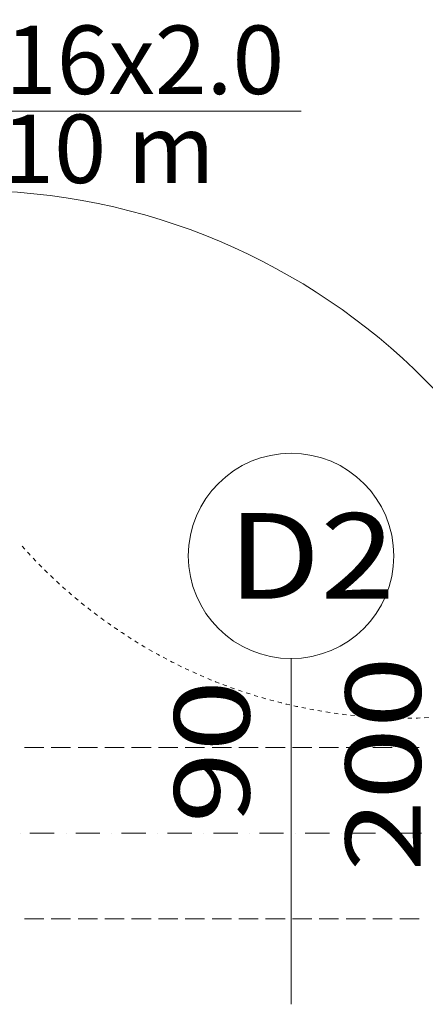
# Model space of a CAD drawing. Units: millimetres. Extents: x -3049 to 91951, y -2311 to 27389.
# Drawn here: x 31090 to 31682, y 9749 to 11188 of the extents above; entities that cross this region are included whole.
import ezdxf
from ezdxf.enums import TextEntityAlignment as Align

# ---------------------------------------------------------------- set-up
doc = ezdxf.new("R2010")
doc.units = ezdxf.units.MM
for name, color, linetype in [('AP_2D - NIEPEŁNOSPRAWNI', 7, 'Continuous'), ('AP_BELKI KONSTRUKCYJNE', 7, 'Continuous'), ('AP_istniejące_ŚCIANY DZIAŁOWE', 7, 'Continuous'), ('AP_OSIE', 7, 'Continuous'), ('AP_ŚCIANY DZIAŁOWE', 7, 'Continuous'), ('Zimna woda', 7, 'Continuous')]:
    doc.layers.add(name, color=color, linetype=linetype)
doc.styles.add('ARIAL', font='txt', dxfattribs={"height": 0.2})
doc.styles.add('Lucida Console', font='lucon.TTF', dxfattribs={"height": 0.2})

msp = doc.modelspace()

# ---------------------------------------------------------------- linework, layer by layer
at = {"layer": 'AP_2D - NIEPEŁNOSPRAWNI', "color": 8, "lineweight": 0}
for p, q in [((31093.7, 10418.4), (31097.7, 10414)), ((31109.9, 10400.8), (31114, 10396.4)), ((31126.7, 10383.6), (31131, 10379.4)), ((31189.6, 10328.1), (31194.3, 10324.4)), ((31208.6, 10313.6), (31213.5, 10310)), ((31278.8, 10267.6), (31284, 10264.6)), ((31299.8, 10256), (31305.1, 10253.1)), ((31321.1, 10245), (31326.5, 10242.3)), ((31398.2, 10212), (31403.9, 10210)), ((31420.9, 10204.2), (31426.6, 10202.4)), ((31525.6, 10178.2), (31531.5, 10177.2)), ((31549.2, 10174.5), (31555.2, 10173.6)), ((31632.8, 10167.4), (31638.8, 10167.3)), ((31656.8, 10167.1), (31662.8, 10167.2))]:
    msp.add_line(p, q, dxfattribs=at)
for points in [[(31101.7, 10409.5, 0), (31104, 10407, 0), (31105.8, 10405.1, 0)], [(31118.2, 10392.1, 0), (31120.1, 10390.2, 0), (31122.4, 10387.9, 0)], [(31135.3, 10375.3, 0), (31136.6, 10374, 0), (31139.6, 10371.1, 0)], [(31144, 10367.1, 0), (31148, 10363.4, 0), (31148.4, 10363, 0)], [(31152.9, 10359, 0), (31153.7, 10358.2, 0), (31157.4, 10355, 0)], [(31161.9, 10351, 0), (31165.3, 10348, 0), (31166.4, 10347.1, 0)], [(31171, 10343.2, 0), (31171.2, 10343, 0), (31175.6, 10339.4, 0)], [(31180.2, 10335.6, 0), (31183.2, 10333.2, 0), (31184.9, 10331.8, 0)], [(31199, 10320.8, 0), (31201.5, 10318.9, 0), (31203.8, 10317.1, 0)], [(31218.3, 10306.5, 0), (31220.2, 10305.2, 0), (31223.2, 10303.1, 0)], [(31228.2, 10299.6, 0), (31232.9, 10296.4, 0), (31233.1, 10296.2, 0)], [(31238.1, 10292.9, 0), (31239.4, 10292.1, 0), (31243.1, 10289.6, 0)], [(31248.1, 10286.3, 0), (31252.3, 10283.6, 0), (31253.2, 10283.1, 0)], [(31258.3, 10279.9, 0), (31258.9, 10279.5, 0), (31263.4, 10276.8, 0)], [(31268.5, 10273.7, 0), (31272.1, 10271.5, 0), (31273.6, 10270.6, 0)], [(31289.3, 10261.7, 0), (31292.3, 10260, 0), (31294.5, 10258.8, 0)], [(31310.4, 10250.4, 0), (31312.8, 10249.1, 0), (31315.7, 10247.7, 0)], [(31331.9, 10239.7, 0), (31333.6, 10238.9, 0), (31337.3, 10237.2, 0)], [(31342.8, 10234.7, 0), (31347.7, 10232.4, 0), (31348.2, 10232.2, 0)], [(31353.7, 10229.8, 0), (31354.8, 10229.3, 0), (31359.2, 10227.4, 0)], [(31364.7, 10225.1, 0), (31369, 10223.3, 0), (31370.3, 10222.8, 0)], [(31375.8, 10220.6, 0), (31376.2, 10220.4, 0), (31381.4, 10218.4, 0)], [(31387, 10216.2, 0), (31390.7, 10214.8, 0), (31392.6, 10214.1, 0)], [(31409.6, 10208, 0), (31412.5, 10207, 0), (31415.2, 10206.1, 0)], [(31432.4, 10200.6, 0), (31434.6, 10199.9, 0), (31438.1, 10198.8, 0)], [(31443.8, 10197.1, 0), (31449.5, 10195.5, 0), (31449.6, 10195.5, 0)], [(31455.4, 10193.9, 0), (31456.9, 10193.4, 0), (31461.2, 10192.3, 0)], [(31467, 10190.8, 0), (31471.9, 10189.5, 0), (31472.8, 10189.3, 0)], [(31478.6, 10187.9, 0), (31479.4, 10187.7, 0), (31484.4, 10186.5, 0)], [(31490.3, 10185.2, 0), (31494.5, 10184.3, 0), (31496.1, 10183.9, 0)], [(31502, 10182.7, 0), (31502.1, 10182.6, 0), (31507.9, 10181.5, 0)], [(31513.8, 10180.3, 0), (31517.2, 10179.7, 0), (31519.7, 10179.2, 0)], [(31537.4, 10176.2, 0), (31540.1, 10175.8, 0), (31543.3, 10175.3, 0)], [(31561.1, 10172.9, 0), (31563.1, 10172.6, 0), (31567.1, 10172.2, 0)], [(31573, 10171.5, 0), (31578.5, 10170.9, 0), (31579, 10170.9, 0)], [(31585, 10170.3, 0), (31586.2, 10170.2, 0), (31590.9, 10169.8, 0)], [(31596.9, 10169.3, 0), (31601.6, 10168.9, 0), (31602.9, 10168.9, 0)], [(31608.9, 10168.5, 0), (31609.4, 10168.4, 0), (31614.9, 10168.1, 0)], [(31620.9, 10167.9, 0), (31624.8, 10167.7, 0), (31626.9, 10167.6, 0)], [(31644.8, 10167.2, 0), (31648, 10167.2, 0), (31650.8, 10167.1, 0)], [(31668.8, 10167.3, 0), (31671.2, 10167.3, 0), (31674.8, 10167.4, 0)], [(31680.8, 10167.6, 0), (31686.7, 10167.9, 0), (31686.8, 10167.9, 0)]]:
    msp.add_polyline3d(points, dxfattribs=at)
at = {"layer": 'AP_BELKI KONSTRUKCYJNE', "color": 8, "lineweight": 0}
for p, q in [((31125.5, 10124.1), (31097.2, 10124.1)), ((31164.6, 10124.1), (31136.4, 10124.1)), ((31203.7, 10124.1), (31175.5, 10124.1)), ((31242.8, 10124.1), (31214.6, 10124.1)), ((31282, 10124.1), (31253.7, 10124.1)), ((31321.1, 10124.1), (31292.9, 10124.1)), ((31360.2, 10124.1), (31332, 10124.1)), ((31399.3, 10124.1), (31371.1, 10124.1)), ((31438.4, 10124.1), (31410.2, 10124.1)), ((31477.6, 10124.1), (31449.3, 10124.1)), ((31516.7, 10124.1), (31488.5, 10124.1)), ((31555.8, 10124.1), (31527.6, 10124.1)), ((31594.9, 10124.1), (31566.7, 10124.1)), ((31634.1, 10124.1), (31605.8, 10124.1)), ((31673.2, 10124.1), (31645, 10124.1)), ((31125.5, 9874.1), (31097.2, 9874.1)), ((31164.6, 9874.1), (31136.4, 9874.1)), ((31203.7, 9874.1), (31175.5, 9874.1)), ((31242.8, 9874.1), (31214.6, 9874.1)), ((31282, 9874.1), (31253.7, 9874.1)), ((31321.1, 9874.1), (31292.9, 9874.1)), ((31360.2, 9874.1), (31332, 9874.1)), ((31399.3, 9874.1), (31371.1, 9874.1)), ((31438.4, 9874.1), (31410.2, 9874.1)), ((31477.6, 9874.1), (31449.3, 9874.1)), ((31516.7, 9874.1), (31488.5, 9874.1)), ((31555.8, 9874.1), (31527.6, 9874.1)), ((31594.9, 9874.1), (31566.7, 9874.1)), ((31634.1, 9874.1), (31605.8, 9874.1)), ((31673.2, 9874.1), (31645, 9874.1))]:
    msp.add_line(p, q, dxfattribs=at)
at = {"layer": 'AP_OSIE', "color": 8, "lineweight": 0}
for p, q in [((31091, 9999.1), (31091, 9999.1)), ((31105.1, 9999.1), (31140.4, 9999.1)), ((31158, 9999.1), (31158, 9999.1)), ((31172.1, 9999.1), (31207.4, 9999.1)), ((31225, 9999.1), (31225, 9999.1)), ((31239.1, 9999.1), (31274.4, 9999.1)), ((31292, 9999.1), (31292, 9999.1)), ((31306.2, 9999.1), (31341.4, 9999.1)), ((31359.1, 9999.1), (31359.1, 9999.1)), ((31373.2, 9999.1), (31408.5, 9999.1)), ((31426.1, 9999.1), (31426.1, 9999.1)), ((31440.2, 9999.1), (31475.5, 9999.1)), ((31493.1, 9999.1), (31493.1, 9999.1)), ((31507.2, 9999.1), (31542.5, 9999.1)), ((31560.2, 9999.1), (31560.2, 9999.1)), ((31574.3, 9999.1), (31609.5, 9999.1)), ((31627.2, 9999.1), (31627.2, 9999.1)), ((31641.3, 9999.1), (31676.6, 9999.1))]:
    msp.add_line(p, q, dxfattribs=at)
at = {"layer": 'AP_ŚCIANY DZIAŁOWE', "color": 8, "lineweight": 0}
msp.add_line((31486.4, 10254.1), (31486.4, 9749.1), dxfattribs=at)
for centre, radius, start, end in [((31014.4, 9994.1), 944, 0, 90), ((31486.4, 10404.1), 150, 0, 180), ((31486.4, 10404.1), 150, 180, 0)]:
    msp.add_arc(centre, radius, start, end, dxfattribs=at)
at = {"layer": 'Zimna woda', "color": 7, "lineweight": 0}
msp.add_line((30876.5, 11053.9), (31501.4, 11053.9), dxfattribs=at)

# ---------------------------------------------------------------- texts
at = {"layer": 'AP_istniejące_ŚCIANY DZIAŁOWE', "color": 8, "lineweight": 0, "style": 'Lucida Console', "width": 1.015138}
msp.add_text('D2', height=125, dxfattribs=at).set_placement((31394.1, 10341.6), (31638.2, 10341.6), align=Align.FIT)
at = {"layer": 'AP_istniejące_ŚCIANY DZIAŁOWE', "color": 8, "lineweight": 0, "style": 'Lucida Console', "width": 0.990774}
for s, p, p2 in [('200', (31675.8, 9942.9), (31675.8, 10257.4)), ('90', (31425.8, 10013.3), (31425.8, 10223))]:
    msp.add_text(s, height=110, rotation=90, dxfattribs=at).set_placement(p, p2, align=Align.FIT)
at = {"layer": 'Zimna woda', "color": 7, "lineweight": 0, "style": 'ARIAL'}
for s, width, p, p2 in [('dn16x2.0', 1.001096, (30901.5, 11078.9), (31476.4, 11078.9)), ('-0.10 m', 1.000849, (30901.5, 10948.9), (31375.1, 10948.9))]:
    msp.add_text(s, height=100, dxfattribs=dict(at, width=width)).set_placement(p, p2, align=Align.FIT)

doc.saveas('drawing.dxf')
